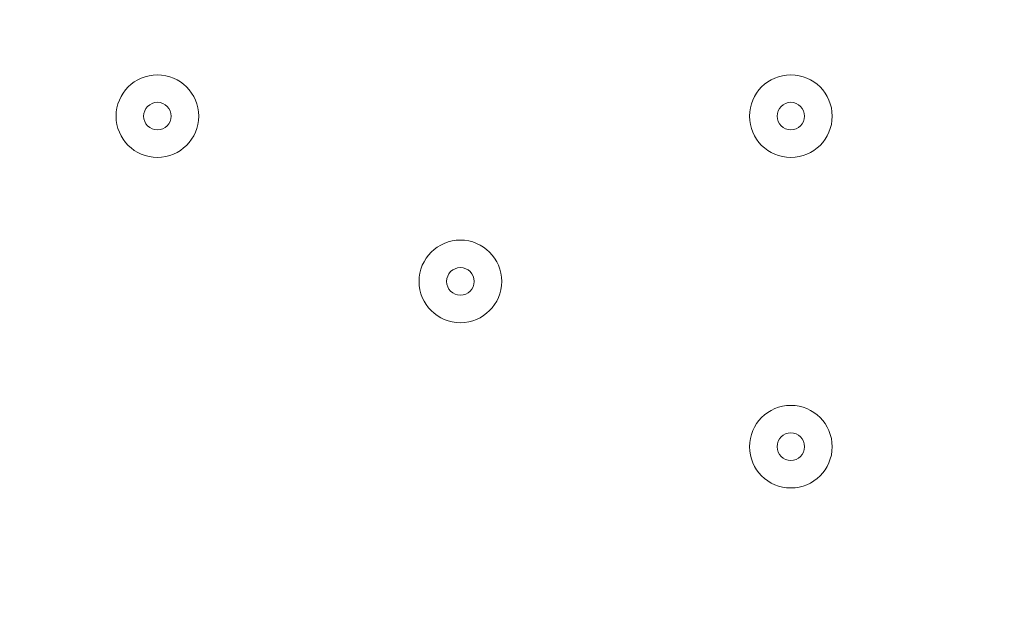
# Model space of a CAD drawing. Units: millimetres. Extents: x -2115 to 9157, y -9942 to 448.
# Drawn here: x 4851 to 4965, y -3590 to -3523 of the extents above; entities that cross this region are included whole.
import ezdxf

# ---------------------------------------------------------------- set-up
doc = ezdxf.new("R2010")
doc.units = ezdxf.units.MM
doc.header["$MEASUREMENT"] = 0
doc.layers.add('Work Layer', color=7, linetype='Continuous', lineweight=0)

msp = doc.modelspace()

# ---------------------------------------------------------------- linework, layer by layer
at = {"layer": 'Work Layer', "color": 240, "lineweight": 9, "true_color": 0xec2024}
msp.add_open_spline([(5751.58, -3897.5), (5751.58, -3897.5), (5751.58, -5391.02), (5751.58, -5391.02), (6580.01, -5391.02), (7251.58, -4719.45), (7251.58, -3891.02), (7251.58, -3891.02), (7251.58, -2891.01), (7251.58, -2891.01), (7251.58, -2107.89), (6651.34, -1465.29), (5885.88, -1397.32), (5614.36, -1125.35), (5239.02, -957.07), (4824.36, -957.07), (4824.36, -957.07), (3824.34, -957.07), (3824.34, -957.07), (2995.92, -957.07), (2324.34, -1628.64), (2324.34, -2457.06), (2324.34, -2457.06), (3830.7, -2457.06), (3830.7, -2457.06)], degree=3, knots=[0, 0, 0, 0, 1, 1, 1, 2, 2, 2, 3, 3, 3, 4, 4, 4, 5, 5, 5, 6, 6, 6, 7, 7, 7, 8, 8, 8, 8], dxfattribs=at)
at = {"layer": 'Work Layer', "color": 18, "lineweight": 9, "true_color": 0x000000}
for points, knots in [([(4824.5, -2970.09), (4859.09, -2974.1), (4902.35, -2982.68), (4934.14, -2977.08), (4982.94, -2968.47), (5140.85, -2966.13), (5201.47, -2968.41), (5262.09, -2970.69), (5384.85, -2964.2), (5483.77, -2974.08), (5565.59, -2982.25), (5752.71, -2971.88), (5814.92, -2968.05), (5826.55, -2967.34), (5836.63, -2975.76), (5838.14, -2987.32), (5838.14, -2987.32), (5852.55, -3097.54), (5852.55, -3097.54), (5852.55, -3097.54), (5835.45, -3098.58), (5835.45, -3098.58), (5835.45, -3098.58), (5852.55, -3229.38), (5852.55, -3229.38), (5852.55, -3229.38), (5835.45, -3230.42), (5835.45, -3230.42), (5835.45, -3230.42), (5852.55, -3361.22), (5852.55, -3361.22), (5852.55, -3361.22), (5835.45, -3362.26), (5835.45, -3362.26), (5835.45, -3362.26), (5852.55, -3493.06), (5852.55, -3493.06), (5852.55, -3493.06), (5835.45, -3494.1), (5835.45, -3494.1), (5835.45, -3494.1), (5852.55, -3624.9), (5852.55, -3624.9), (5852.55, -3624.9), (5835.45, -3625.94), (5835.45, -3625.94), (5835.45, -3625.94), (5852.55, -3756.74), (5852.55, -3756.74), (5852.55, -3756.74), (5835.45, -3757.78), (5835.45, -3757.78), (5835.45, -3757.78), (5852.55, -3888.58), (5852.55, -3888.58), (5852.55, -3888.58), (5835.45, -3889.62), (5835.45, -3889.62), (5835.45, -3889.62), (5849.08, -3993.87), (5849.08, -3993.87), (5850.87, -4007.58), (5839.87, -4019.59), (5826.06, -4018.89), (5807.49, -4017.95), (5783.85, -4017.06), (5771.49, -4017.78), (5749.21, -4019.08), (5688.5, -4028.99), (5652.14, -4021.39), (5615.78, -4013.79), (5571.03, -4010.47), (5532.04, -4010.37), (5493.04, -4010.27), (5444.5, -4024.09), (5405.94, -4015.63), (5367.39, -4007.17), (5331.92, -4011.01), (5276.24, -4014.26), (5220.55, -4017.5), (5103.29, -4018.76), (4986.03, -4020.01), (4917.67, -4020.74), (4864.7, -4016.68), (4824.47, -4014.79), (4824.47, -4014.79), (4824.5, -2970.09), (4824.5, -2970.09)], [0, 0, 0, 0, 1, 1, 1, 2, 2, 2, 3, 3, 3, 4, 4, 4, 5, 5, 5, 6, 6, 6, 7, 7, 7, 8, 8, 8, 9, 9, 9, 10, 10, 10, 11, 11, 11, 12, 12, 12, 13, 13, 13, 14, 14, 14, 15, 15, 15, 16, 16, 16, 17, 17, 17, 18, 18, 18, 19, 19, 19, 20, 20, 20, 21, 21, 21, 22, 22, 22, 23, 23, 23, 24, 24, 24, 25, 25, 25, 26, 26, 26, 27, 27, 27, 28, 28, 28, 29, 29, 29, 29]), ([(4862.57, -3533.96), (4862.57, -3536.59), (4864.7, -3538.72), (4867.33, -3538.72), (4869.96, -3538.72), (4872.09, -3536.59), (4872.09, -3533.96), (4872.09, -3531.33), (4869.96, -3529.2), (4867.33, -3529.2), (4864.7, -3529.2), (4862.57, -3531.33), (4862.57, -3533.96)], [0, 0, 0, 0, 1, 1, 1, 2, 2, 2, 3, 3, 3, 4, 4, 4, 4]), ([(4872.09, -3533.96), (4872.09, -3531.33), (4869.96, -3529.2), (4867.33, -3529.2), (4864.7, -3529.2), (4862.57, -3531.33), (4862.57, -3533.96), (4862.57, -3536.59), (4864.7, -3538.72), (4867.33, -3538.72), (4869.96, -3538.72), (4872.09, -3536.59), (4872.09, -3533.96)], [0, 0, 0, 0, 1, 1, 1, 2, 2, 2, 3, 3, 3, 4, 4, 4, 4]), ([(4935.59, -3533.96), (4935.59, -3536.59), (4937.73, -3538.72), (4940.36, -3538.72), (4942.99, -3538.72), (4945.12, -3536.59), (4945.12, -3533.96), (4945.12, -3531.33), (4942.99, -3529.2), (4940.36, -3529.2), (4937.73, -3529.2), (4935.59, -3531.33), (4935.59, -3533.96)], [0, 0, 0, 0, 1, 1, 1, 2, 2, 2, 3, 3, 3, 4, 4, 4, 4]), ([(4945.12, -3533.96), (4945.12, -3531.33), (4942.99, -3529.2), (4940.36, -3529.2), (4937.73, -3529.2), (4935.59, -3531.33), (4935.59, -3533.96), (4935.59, -3536.59), (4937.73, -3538.72), (4940.36, -3538.72), (4942.99, -3538.72), (4945.12, -3536.59), (4945.12, -3533.96)], [0, 0, 0, 0, 1, 1, 1, 2, 2, 2, 3, 3, 3, 4, 4, 4, 4]), ([(4868.92, -3533.96), (4868.92, -3533.08), (4868.21, -3532.37), (4867.33, -3532.37), (4866.45, -3532.37), (4865.74, -3533.08), (4865.74, -3533.96), (4865.74, -3534.83), (4866.45, -3535.55), (4867.33, -3535.55), (4868.21, -3535.55), (4868.92, -3534.83), (4868.92, -3533.96)], [0, 0, 0, 0, 1, 1, 1, 2, 2, 2, 3, 3, 3, 4, 4, 4, 4]), ([(4941.94, -3533.96), (4941.94, -3533.08), (4941.23, -3532.37), (4940.36, -3532.37), (4939.48, -3532.37), (4938.77, -3533.08), (4938.77, -3533.96), (4938.77, -3534.83), (4939.48, -3535.55), (4940.36, -3535.55), (4941.23, -3535.55), (4941.94, -3534.83), (4941.94, -3533.96)], [0, 0, 0, 0, 1, 1, 1, 2, 2, 2, 3, 3, 3, 4, 4, 4, 4]), ([(4897.49, -3553.01), (4897.49, -3555.64), (4899.63, -3557.77), (4902.26, -3557.77), (4904.89, -3557.77), (4907.02, -3555.64), (4907.02, -3553.01), (4907.02, -3550.38), (4904.89, -3548.25), (4902.26, -3548.25), (4899.63, -3548.25), (4897.49, -3550.38), (4897.49, -3553.01)], [0, 0, 0, 0, 1, 1, 1, 2, 2, 2, 3, 3, 3, 4, 4, 4, 4]), ([(4907.02, -3553.01), (4907.02, -3550.38), (4904.89, -3548.25), (4902.26, -3548.25), (4899.63, -3548.25), (4897.49, -3550.38), (4897.49, -3553.01), (4897.49, -3555.64), (4899.63, -3557.77), (4902.26, -3557.77), (4904.89, -3557.77), (4907.02, -3555.64), (4907.02, -3553.01)], [0, 0, 0, 0, 1, 1, 1, 2, 2, 2, 3, 3, 3, 4, 4, 4, 4]), ([(4903.84, -3553.01), (4903.84, -3552.13), (4903.13, -3551.42), (4902.26, -3551.42), (4901.38, -3551.42), (4900.67, -3552.13), (4900.67, -3553.01), (4900.67, -3553.89), (4901.38, -3554.6), (4902.26, -3554.6), (4903.13, -3554.6), (4903.84, -3553.89), (4903.84, -3553.01)], [0, 0, 0, 0, 1, 1, 1, 2, 2, 2, 3, 3, 3, 4, 4, 4, 4]), ([(4935.59, -3572.06), (4935.59, -3574.69), (4937.73, -3576.82), (4940.36, -3576.82), (4942.99, -3576.82), (4945.12, -3574.69), (4945.12, -3572.06), (4945.12, -3569.43), (4942.99, -3567.3), (4940.36, -3567.3), (4937.73, -3567.3), (4935.59, -3569.43), (4935.59, -3572.06)], [0, 0, 0, 0, 1, 1, 1, 2, 2, 2, 3, 3, 3, 4, 4, 4, 4]), ([(4945.12, -3572.06), (4945.12, -3569.43), (4942.99, -3567.3), (4940.36, -3567.3), (4937.73, -3567.3), (4935.59, -3569.43), (4935.59, -3572.06), (4935.59, -3574.69), (4937.73, -3576.82), (4940.36, -3576.82), (4942.99, -3576.82), (4945.12, -3574.69), (4945.12, -3572.06)], [0, 0, 0, 0, 1, 1, 1, 2, 2, 2, 3, 3, 3, 4, 4, 4, 4]), ([(4941.94, -3572.06), (4941.94, -3571.18), (4941.23, -3570.47), (4940.36, -3570.47), (4939.48, -3570.47), (4938.77, -3571.18), (4938.77, -3572.06), (4938.77, -3572.94), (4939.48, -3573.65), (4940.36, -3573.65), (4941.23, -3573.65), (4941.94, -3572.94), (4941.94, -3572.06)], [0, 0, 0, 0, 1, 1, 1, 2, 2, 2, 3, 3, 3, 4, 4, 4, 4])]:
    msp.add_open_spline(points, degree=3, knots=knots, dxfattribs=at)

doc.saveas('drawing.dxf')
